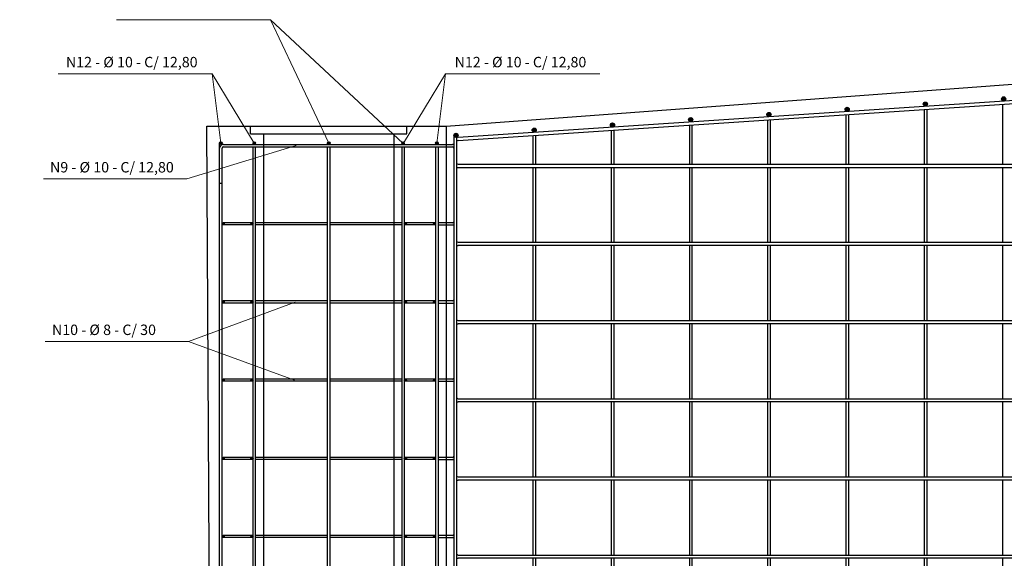
# Model space of a CAD drawing. Units: millimetres. Extents: x 40556 to 449960, y -6612 to 170567.
# Drawn here: x 315519 to 319294, y 104040 to 106107 of the extents above; entities that cross this region are included whole.
import ezdxf

# ---------------------------------------------------------------- set-up
doc = ezdxf.new("R2010")
doc.units = ezdxf.units.MM
doc.layers.add('Armadura', color=5, linetype='Continuous')
doc.layers.add('Parede_do_Muro_de_Arrimo', color=4, linetype='Continuous')
doc.layers.add('Texto', color=255, linetype='Continuous', lineweight=15)
doc.styles.get("Standard").update_dxf_attribs({"font": 'arial.ttf', "height": 60})

msp = doc.modelspace()

# ---------------------------------------------------------------- hatches: boundary and pattern name
at = {"layer": 'Armadura'}
h = msp.add_hatch(color=256, dxfattribs=at)
h.dxf.hatch_style = 1
edge = h.paths.add_edge_path()
edge.add_arc((318991.41, 105782.635), 8, 0, 360)
h = msp.add_hatch(color=256, dxfattribs=at)
h.dxf.hatch_style = 1
edge = h.paths.add_edge_path()
edge.add_arc((319291.41, 105802.635), 8, 0, 360)
h = msp.add_hatch(color=256, dxfattribs=at)
h.dxf.hatch_style = 1
edge = h.paths.add_edge_path()
edge.add_arc((318391.41, 105742.635), 8, 0, 360)
h = msp.add_hatch(color=256, dxfattribs=at)
h.dxf.hatch_style = 1
edge = h.paths.add_edge_path()
edge.add_arc((318691.41, 105762.635), 8, 0, 360)
h = msp.add_hatch(color=256, dxfattribs=at)
h.dxf.hatch_style = 1
edge = h.paths.add_edge_path()
edge.add_arc((317791.41, 105702.635), 8, 0, 360)
h = msp.add_hatch(color=256, dxfattribs=at)
h.dxf.hatch_style = 1
edge = h.paths.add_edge_path()
edge.add_arc((318091.41, 105722.635), 8, 0, 360)
h = msp.add_hatch(color=256, dxfattribs=at)
h.dxf.hatch_style = 1
edge = h.paths.add_edge_path()
edge.add_arc((317191.41, 105662.653), 8, 0, 360)
h = msp.add_hatch(color=256, dxfattribs=at)
h.dxf.hatch_style = 1
edge = h.paths.add_edge_path()
edge.add_arc((317491.442, 105682.637), 8, 0, 360)
h = msp.add_hatch(color=256, dxfattribs=at)
h.dxf.hatch_style = 1
edge = h.paths.add_edge_path()
edge.add_arc((316290.319, 105633.204), 5, 0, 360)
h = msp.add_hatch(color=256, dxfattribs=at)
h.dxf.hatch_style = 1
edge = h.paths.add_edge_path()
edge.add_arc((316418.41, 105633.204), 5, 0, 360)
h = msp.add_hatch(color=256, dxfattribs=at)
h.dxf.hatch_style = 1
edge = h.paths.add_edge_path()
edge.add_arc((316704.365, 105633.204), 5, 0, 360)
h = msp.add_hatch(color=256, dxfattribs=at)
h.dxf.hatch_style = 1
edge = h.paths.add_edge_path()
edge.add_arc((316988.41, 105633.204), 5, 0, 360)
h = msp.add_hatch(color=256, dxfattribs=at)
h.dxf.hatch_style = 1
edge = h.paths.add_edge_path()
edge.add_arc((317118.41, 105633.204), 5, 0, 360)
h = msp.add_hatch(color=256, dxfattribs=at)
h.dxf.hatch_style = 1
edge = h.paths.add_edge_path()
edge.add_arc((316299.319, 105323.204), 4, 0, 360)
h = msp.add_hatch(color=256, dxfattribs=at)
h.dxf.hatch_style = 1
edge = h.paths.add_edge_path()
edge.add_arc((316409.41, 105323.204), 4, 0, 360)
h = msp.add_hatch(color=256, dxfattribs=at)
h.dxf.hatch_style = 1
edge = h.paths.add_edge_path()
edge.add_arc((316997.41, 105323.204), 4, 0, 360)
h = msp.add_hatch(color=256, dxfattribs=at)
h.dxf.hatch_style = 1
edge = h.paths.add_edge_path()
edge.add_arc((317109.41, 105323.204), 4, 0, 360)
h = msp.add_hatch(color=256, dxfattribs=at)
h.dxf.hatch_style = 1
edge = h.paths.add_edge_path()
edge.add_arc((316299.319, 105023.204), 4, 0, 360)
h = msp.add_hatch(color=256, dxfattribs=at)
h.dxf.hatch_style = 1
edge = h.paths.add_edge_path()
edge.add_arc((316409.41, 105023.204), 4, 0, 360)
h = msp.add_hatch(color=256, dxfattribs=at)
h.dxf.hatch_style = 1
edge = h.paths.add_edge_path()
edge.add_arc((316997.41, 105023.204), 4, 0, 360)
h = msp.add_hatch(color=256, dxfattribs=at)
h.dxf.hatch_style = 1
edge = h.paths.add_edge_path()
edge.add_arc((317109.41, 105023.204), 4, 0, 360)
h = msp.add_hatch(color=256, dxfattribs=at)
h.dxf.hatch_style = 1
edge = h.paths.add_edge_path()
edge.add_arc((316299.319, 104723.204), 4, 0, 360)
h = msp.add_hatch(color=256, dxfattribs=at)
h.dxf.hatch_style = 1
edge = h.paths.add_edge_path()
edge.add_arc((316409.41, 104723.204), 4, 0, 360)
h = msp.add_hatch(color=256, dxfattribs=at)
h.dxf.hatch_style = 1
edge = h.paths.add_edge_path()
edge.add_arc((316997.41, 104723.204), 4, 0, 360)
h = msp.add_hatch(color=256, dxfattribs=at)
h.dxf.hatch_style = 1
edge = h.paths.add_edge_path()
edge.add_arc((317109.41, 104723.204), 4, 0, 360)
h = msp.add_hatch(color=256, dxfattribs=at)
h.dxf.hatch_style = 1
edge = h.paths.add_edge_path()
edge.add_arc((316299.319, 104423.204), 4, 0, 360)
h = msp.add_hatch(color=256, dxfattribs=at)
h.dxf.hatch_style = 1
edge = h.paths.add_edge_path()
edge.add_arc((316409.41, 104423.204), 4, 0, 360)
h = msp.add_hatch(color=256, dxfattribs=at)
h.dxf.hatch_style = 1
edge = h.paths.add_edge_path()
edge.add_arc((316997.41, 104423.204), 4, 0, 360)
h = msp.add_hatch(color=256, dxfattribs=at)
h.dxf.hatch_style = 1
edge = h.paths.add_edge_path()
edge.add_arc((317109.41, 104423.204), 4, 0, 360)
h = msp.add_hatch(color=256, dxfattribs=at)
h.dxf.hatch_style = 1
edge = h.paths.add_edge_path()
edge.add_arc((316299.319, 104123.204), 4, 0, 360)
h = msp.add_hatch(color=256, dxfattribs=at)
h.dxf.hatch_style = 1
edge = h.paths.add_edge_path()
edge.add_arc((316409.41, 104123.204), 4, 0, 360)
h = msp.add_hatch(color=256, dxfattribs=at)
h.dxf.hatch_style = 1
edge = h.paths.add_edge_path()
edge.add_arc((316997.41, 104123.204), 4, 0, 360)
h = msp.add_hatch(color=256, dxfattribs=at)
h.dxf.hatch_style = 1
edge = h.paths.add_edge_path()
edge.add_arc((317109.41, 104123.204), 4, 0, 360)

# ---------------------------------------------------------------- linework, layer by layer
for p, q in [((316299.958, 105628.199), (317178.41, 105628.204)), ((316300.319, 105618.204), (317178.41, 105618.204)), ((317179.41, 105327.204), (317123.41, 105327.204)), ((317123.41, 105319.204), (317179.41, 105319.204)), ((317199.66, 105252.204), (321023.41, 105252.204)), ((321023.41, 105239.704), (317199.66, 105239.704)), ((317179.41, 105027.204), (317123.41, 105027.204)), ((317123.41, 105019.204), (317179.41, 105019.204)), ((317199.66, 104952.204), (321023.41, 104952.204)), ((321023.41, 104939.704), (317199.66, 104939.704)), ((317179.41, 104727.204), (317123.41, 104727.204)), ((317123.41, 104719.204), (317179.41, 104719.204)), ((317199.66, 104652.204), (321023.41, 104652.204)), ((321023.41, 104639.704), (317199.66, 104639.704)), ((317179.41, 104427.204), (317123.41, 104427.204)), ((317123.41, 104419.204), (317179.41, 104419.204)), ((317199.66, 104352.204), (321023.41, 104352.204)), ((321023.41, 104339.704), (317199.66, 104339.704)), ((317179.41, 104127.204), (317123.41, 104127.204)), ((317123.41, 104119.204), (317179.41, 104119.204)), ((317199.66, 104052.204), (321023.41, 104052.204)), ((321023.41, 104039.704), (317199.66, 104039.704))]:
    msp.add_line(p, q, dxfattribs=at)
for points in [[(317199.739, 105642.69), (321023.41, 105897.574)], [(317199.746, 105655.191), (321023.41, 105910.102)], [(318983.41, 105782.635), (318999.41, 105782.635)], [(318986.41, 105788.88), (318986.41, 105774.284)], [(318991.41, 105774.635), (318991.41, 105790.635)], [(318996.41, 105788.88), (318996.41, 105774.951)], [(319283.41, 105802.635), (319299.41, 105802.635)], [(319286.41, 105808.88), (319286.41, 105794.284)], [(319286.41, 105781.787), (319286.41, 105552.204)], [(319291.41, 105794.635), (319291.41, 105810.635)], [(318383.41, 105742.635), (318399.41, 105742.635)], [(318386.41, 105748.88), (318386.41, 105734.284)], [(318391.41, 105734.635), (318391.41, 105750.635)], [(318396.41, 105748.88), (318396.41, 105734.951)], [(318683.41, 105762.635), (318699.41, 105762.635)], [(318686.41, 105768.88), (318686.41, 105754.284)], [(318686.41, 105741.791), (318686.41, 105552.204)], [(318691.41, 105754.635), (318691.41, 105770.635)], [(318696.41, 105768.88), (318696.41, 105754.951)], [(318696.41, 105742.458), (318696.41, 105552.204)], [(318986.41, 105761.789), (318986.41, 105552.204)], [(318996.41, 105762.455), (318996.41, 105552.204)], [(317786.41, 105708.88), (317786.41, 105694.284)], [(317791.41, 105694.635), (317791.41, 105710.635)], [(317796.41, 105708.88), (317796.41, 105694.951)], [(318083.41, 105722.635), (318099.41, 105722.635)], [(318086.41, 105728.88), (318086.41, 105714.284)], [(318091.41, 105714.635), (318091.41, 105730.635)], [(318096.41, 105728.88), (318096.41, 105714.951)], [(318386.41, 105721.793), (318386.41, 105552.204)], [(318396.41, 105722.46), (318396.41, 105552.204)], [(317191.41, 105654.653), (317191.41, 105670.653)], [(317193.41, 105670.399), (317193.41, 105654.768)], [(317483.442, 105682.637), (317499.442, 105682.637)], [(317486.442, 105688.882), (317486.442, 105674.286)], [(317491.442, 105674.637), (317491.442, 105690.637)], [(317496.442, 105688.882), (317496.442, 105674.953)], [(317783.41, 105702.635), (317799.41, 105702.635)], [(317786.41, 105681.798), (317786.41, 105552.204)], [(317796.41, 105682.464), (317796.41, 105552.204)], [(318086.41, 105701.795), (318086.41, 105552.204)], [(318096.41, 105702.462), (318096.41, 105552.204)], [(316285.319, 101573.204), (316285.319, 105633.204)], [(316285.319, 105633.204), (316295.319, 105633.204)], [(316290.319, 105628.204), (316290.319, 105638.204)], [(316295.319, 105627.346), (316295.319, 105633.204)], [(316413.41, 105633.204), (316423.41, 105633.204)], [(316413.41, 105628.204), (316413.41, 105633.204)], [(316418.41, 105628.204), (316418.41, 105638.204)], [(316423.41, 105628.204), (316423.41, 105633.204)], [(316699.365, 105633.204), (316709.365, 105633.204)], [(316699.365, 105628.204), (316699.365, 105633.204)], [(316704.365, 105628.204), (316704.365, 105638.204)], [(316709.365, 105628.204), (316709.365, 105633.204)], [(316983.41, 105633.204), (316983.41, 105628.204)], [(316983.41, 105633.204), (316993.41, 105633.204)], [(316988.41, 105628.204), (316988.41, 105638.204)], [(316993.41, 105633.204), (316993.41, 105628.204)], [(317113.41, 105633.204), (317113.41, 105628.204)], [(317113.41, 105633.204), (317123.41, 105633.204)], [(317118.41, 105628.204), (317118.41, 105638.204)], [(317123.41, 105633.204), (317123.41, 105628.204)], [(317183.41, 105662.653), (317183.41, 102159.797)], [(317183.41, 105662.653), (317199.41, 105662.653)], [(317193.41, 105654.907), (317193.41, 102161.34)], [(317486.41, 105661.8), (317486.41, 105552.204)], [(317496.41, 105662.466), (317496.41, 105552.204)], [(316295.319, 101573.204), (316295.319, 105613.204)], [(316413.41, 101573.204), (316413.41, 105618.204)], [(316423.41, 101573.204), (316423.41, 105618.204)], [(316699.365, 101573.204), (316699.365, 105618.204)], [(316709.365, 101573.204), (316709.365, 105618.204)], [(316983.41, 105618.204), (316983.41, 101573.204)], [(316993.41, 105618.204), (316993.41, 101573.204)], [(317113.41, 105618.204), (317113.41, 101573.204)], [(317123.41, 105618.204), (317123.41, 101573.204)], [(317199.66, 105552.204), (321023.41, 105552.204)], [(317199.66, 105539.704), (321023.41, 105539.704)], [(317486.41, 105539.704), (317486.41, 105252.204)], [(317496.41, 105539.704), (317496.41, 105252.204)], [(317786.41, 105539.704), (317786.41, 105252.204)], [(317796.41, 105539.704), (317796.41, 105252.204)], [(318086.41, 105539.704), (318086.41, 105252.204)], [(318096.41, 105539.704), (318096.41, 105252.204)], [(318386.41, 105539.704), (318386.41, 105252.204)], [(318396.41, 105539.704), (318396.41, 105252.204)], [(318686.41, 105539.704), (318686.41, 105252.204)], [(318696.41, 105539.704), (318696.41, 105252.204)], [(318986.41, 105539.704), (318986.41, 105252.204)], [(318996.41, 105539.704), (318996.41, 105252.204)], [(319286.41, 105539.704), (319286.41, 105252.204)], [(316295.319, 105478.199), (316285.319, 105478.199)], [(316413.41, 105327.204), (316299.319, 105327.204)], [(316299.319, 105319.204), (316299.319, 105327.204)], [(316409.41, 105319.204), (316409.41, 105327.204)], [(316699.365, 105327.204), (316423.41, 105327.204)], [(316983.41, 105327.204), (316709.365, 105327.204)], [(317113.41, 105327.204), (316993.41, 105327.204)], [(316997.41, 105319.204), (316997.41, 105327.204)], [(317109.41, 105319.204), (317109.41, 105327.204)], [(316295.319, 105323.204), (316303.319, 105323.204)], [(316413.41, 105319.204), (316299.319, 105319.204)], [(316405.41, 105323.204), (316413.41, 105323.204)], [(316699.365, 105319.204), (316423.41, 105319.204)], [(316983.41, 105319.204), (316709.365, 105319.204)], [(316993.41, 105323.204), (317001.41, 105323.204)], [(317113.41, 105319.204), (316993.41, 105319.204)], [(317105.41, 105323.204), (317113.41, 105323.204)], [(317486.41, 105239.704), (317486.41, 104952.204)], [(317496.41, 105239.704), (317496.41, 104952.204)], [(317786.41, 105239.704), (317786.41, 104952.204)], [(317796.41, 105239.704), (317796.41, 104952.204)], [(318086.41, 105239.704), (318086.41, 104952.204)], [(318096.41, 105239.704), (318096.41, 104952.204)], [(318386.41, 105239.704), (318386.41, 104952.204)], [(318396.41, 105239.704), (318396.41, 104952.204)], [(318686.41, 105239.704), (318686.41, 104952.204)], [(318696.41, 105239.704), (318696.41, 104952.204)], [(318986.41, 105239.704), (318986.41, 104952.204)], [(318996.41, 105239.704), (318996.41, 104952.204)], [(319286.41, 105239.704), (319286.41, 104952.204)], [(316413.41, 105027.204), (316299.319, 105027.204)], [(316299.319, 105019.204), (316299.319, 105027.204)], [(316409.41, 105019.204), (316409.41, 105027.204)], [(316699.365, 105027.204), (316423.41, 105027.204)], [(316983.41, 105027.204), (316709.365, 105027.204)], [(317113.41, 105027.204), (316993.41, 105027.204)], [(316997.41, 105019.204), (316997.41, 105027.204)], [(317109.41, 105019.204), (317109.41, 105027.204)], [(316295.319, 105023.204), (316303.319, 105023.204)], [(316413.41, 105019.204), (316299.319, 105019.204)], [(316405.41, 105023.204), (316413.41, 105023.204)], [(316699.365, 105019.204), (316423.41, 105019.204)], [(316983.41, 105019.204), (316709.365, 105019.204)], [(316993.41, 105023.204), (317001.41, 105023.204)], [(317113.41, 105019.204), (316993.41, 105019.204)], [(317105.41, 105023.204), (317113.41, 105023.204)], [(317486.41, 104939.704), (317486.41, 104652.204)], [(317496.41, 104939.704), (317496.41, 104652.204)], [(317786.41, 104939.704), (317786.41, 104652.204)], [(317796.41, 104939.704), (317796.41, 104652.204)], [(318086.41, 104939.704), (318086.41, 104652.204)], [(318096.41, 104939.704), (318096.41, 104652.204)], [(318386.41, 104939.704), (318386.41, 104652.204)], [(318396.41, 104939.704), (318396.41, 104652.204)], [(318686.41, 104939.704), (318686.41, 104652.204)], [(318696.41, 104939.704), (318696.41, 104652.204)], [(318986.41, 104939.704), (318986.41, 104652.204)], [(318996.41, 104939.704), (318996.41, 104652.204)], [(319286.41, 104939.704), (319286.41, 104652.204)], [(316295.319, 104723.204), (316303.319, 104723.204)], [(316413.41, 104727.204), (316299.319, 104727.204)], [(316299.319, 104719.204), (316299.319, 104727.204)], [(316405.41, 104723.204), (316413.41, 104723.204)], [(316409.41, 104719.204), (316409.41, 104727.204)], [(316699.365, 104727.204), (316423.41, 104727.204)], [(316983.41, 104727.204), (316709.365, 104727.204)], [(317113.41, 104727.204), (316993.41, 104727.204)], [(316993.41, 104723.204), (317001.41, 104723.204)], [(316997.41, 104719.204), (316997.41, 104727.204)], [(317105.41, 104723.204), (317113.41, 104723.204)], [(317109.41, 104719.204), (317109.41, 104727.204)], [(316413.41, 104719.204), (316299.319, 104719.204)], [(316699.365, 104719.204), (316423.41, 104719.204)], [(316983.41, 104719.204), (316709.365, 104719.204)], [(317113.41, 104719.204), (316993.41, 104719.204)], [(317486.41, 104639.704), (317486.41, 104352.204)], [(317496.41, 104639.704), (317496.41, 104352.204)], [(317786.41, 104639.704), (317786.41, 104352.204)], [(317796.41, 104639.704), (317796.41, 104352.204)], [(318086.41, 104639.704), (318086.41, 104352.204)], [(318096.41, 104639.704), (318096.41, 104352.204)], [(318386.41, 104639.704), (318386.41, 104352.204)], [(318396.41, 104639.704), (318396.41, 104352.204)], [(318686.41, 104639.704), (318686.41, 104352.204)], [(318696.41, 104639.704), (318696.41, 104352.204)], [(318986.41, 104639.704), (318986.41, 104352.204)], [(318996.41, 104639.704), (318996.41, 104352.204)], [(319286.41, 104639.704), (319286.41, 104352.204)], [(316295.319, 104423.204), (316303.319, 104423.204)], [(316413.41, 104427.204), (316299.319, 104427.204)], [(316299.319, 104419.204), (316299.319, 104427.204)], [(316405.41, 104423.204), (316413.41, 104423.204)], [(316409.41, 104419.204), (316409.41, 104427.204)], [(316699.365, 104427.204), (316423.41, 104427.204)], [(316983.41, 104427.204), (316709.365, 104427.204)], [(317113.41, 104427.204), (316993.41, 104427.204)], [(316993.41, 104423.204), (317001.41, 104423.204)], [(316997.41, 104419.204), (316997.41, 104427.204)], [(317105.41, 104423.204), (317113.41, 104423.204)], [(317109.41, 104419.204), (317109.41, 104427.204)], [(316413.41, 104419.204), (316299.319, 104419.204)], [(316699.365, 104419.204), (316423.41, 104419.204)], [(316983.41, 104419.204), (316709.365, 104419.204)], [(317113.41, 104419.204), (316993.41, 104419.204)], [(317486.41, 104339.704), (317486.41, 104052.204)], [(317496.41, 104339.704), (317496.41, 104052.204)], [(317786.41, 104339.704), (317786.41, 104052.204)], [(317796.41, 104339.704), (317796.41, 104052.204)], [(318086.41, 104339.704), (318086.41, 104052.204)], [(318096.41, 104339.704), (318096.41, 104052.204)], [(318386.41, 104339.704), (318386.41, 104052.204)], [(318396.41, 104339.704), (318396.41, 104052.204)], [(318686.41, 104339.704), (318686.41, 104052.204)], [(318696.41, 104339.704), (318696.41, 104052.204)], [(318986.41, 104339.704), (318986.41, 104052.204)], [(318996.41, 104339.704), (318996.41, 104052.204)], [(319286.41, 104339.704), (319286.41, 104052.204)], [(316295.319, 104123.204), (316303.319, 104123.204)], [(316413.41, 104127.204), (316299.319, 104127.204)], [(316299.319, 104119.204), (316299.319, 104127.204)], [(316413.41, 104119.204), (316299.319, 104119.204)], [(316405.41, 104123.204), (316413.41, 104123.204)], [(316409.41, 104119.204), (316409.41, 104127.204)], [(316699.365, 104127.204), (316423.41, 104127.204)], [(316699.365, 104119.204), (316423.41, 104119.204)], [(316983.41, 104127.204), (316709.365, 104127.204)], [(316983.41, 104119.204), (316709.365, 104119.204)], [(317113.41, 104127.204), (316993.41, 104127.204)], [(316993.41, 104123.204), (317001.41, 104123.204)], [(317113.41, 104119.204), (316993.41, 104119.204)], [(316997.41, 104119.204), (316997.41, 104127.204)], [(317105.41, 104123.204), (317113.41, 104123.204)], [(317109.41, 104119.204), (317109.41, 104127.204)], [(317486.41, 104039.704), (317486.41, 103752.204)], [(317496.41, 104039.704), (317496.41, 103752.204)], [(317786.41, 104039.704), (317786.41, 103752.204)], [(317796.41, 104039.704), (317796.41, 103752.204)], [(318086.41, 104039.704), (318086.41, 103752.204)], [(318096.41, 104039.704), (318096.41, 103752.204)], [(318386.41, 104039.704), (318386.41, 103752.204)], [(318396.41, 104039.704), (318396.41, 103752.204)], [(318686.41, 104039.704), (318686.41, 103752.204)], [(318696.41, 104039.704), (318696.41, 103752.204)], [(318986.41, 104039.704), (318986.41, 103752.204)], [(318996.41, 104039.704), (318996.41, 103752.204)], [(319286.41, 104039.704), (319286.41, 103752.204)]]:
    msp.add_lwpolyline(points, dxfattribs=at)
at = {"layer": 'Armadura', "color": 0}
for centre, radius in [((318991.41, 105782.635), 8), ((319291.41, 105802.635), 8), ((318391.41, 105742.635), 8), ((318691.41, 105762.635), 8), ((317791.41, 105702.635), 8), ((318091.41, 105722.635), 8), ((317191.41, 105662.653), 8), ((317491.442, 105682.637), 8), ((316290.319, 105633.204), 5), ((316418.41, 105633.204), 5), ((316704.365, 105633.204), 5), ((316988.41, 105633.204), 5), ((317118.41, 105633.204), 5), ((316299.319, 105323.204), 4), ((316409.41, 105323.204), 4), ((316997.41, 105323.204), 4), ((317109.41, 105323.204), 4), ((316299.319, 105023.204), 4), ((316409.41, 105023.204), 4), ((316997.41, 105023.204), 4), ((317109.41, 105023.204), 4), ((316299.319, 104723.204), 4), ((316409.41, 104723.204), 4), ((316997.41, 104723.204), 4), ((317109.41, 104723.204), 4), ((316299.319, 104423.204), 4), ((316409.41, 104423.204), 4), ((316997.41, 104423.204), 4), ((317109.41, 104423.204), 4), ((316299.319, 104123.204), 4), ((316409.41, 104123.204), 4), ((316997.41, 104123.204), 4), ((317109.41, 104123.204), 4)]:
    msp.add_circle(centre, radius, dxfattribs=at)
at = {"layer": 'Armadura'}
for centre, radius, start, end in [((316300.319, 105613.204), 15, 90, 180), ((317178.41, 105613.204), 15, 70.528779, 90), ((317199.66, 105636.421), 18.77, 89.738608, 109.450009), ((317199.66, 105636.421), 6.27, 89.275579, 175.461922), ((316300.319, 105613.204), 5, 90, 180), ((317178.41, 105613.204), 5, 0, 90), ((317199.66, 105558.454), 6.25, 180, 270), ((317199.66, 105558.454), 18.75, 250.528779, 270), ((317179.41, 105331.204), 4, 270, 0), ((317179.41, 105331.204), 12, 270, 289.471221), ((317199.66, 105258.454), 6.25, 180, 270), ((317199.66, 105258.454), 18.75, 250.528779, 270), ((317179.41, 105031.204), 4, 270, 0), ((317179.41, 105031.204), 12, 270, 289.471221), ((317199.66, 104958.454), 6.25, 180, 270), ((317199.66, 104958.454), 18.75, 250.528779, 270), ((317179.41, 104731.204), 4, 270, 0), ((317179.41, 104731.204), 12, 270, 289.471221), ((317199.66, 104658.454), 6.25, 180, 270), ((317199.66, 104658.454), 18.75, 250.528779, 270), ((317179.41, 104431.204), 4, 270, 0), ((317179.41, 104431.204), 12, 270, 289.471221), ((317199.66, 104358.454), 6.25, 180, 270), ((317199.66, 104358.454), 18.75, 250.528779, 270), ((317179.41, 104131.204), 4, 270, 0), ((317179.41, 104131.204), 12, 270, 289.471221), ((317199.66, 104058.454), 6.25, 180, 270), ((317199.66, 104058.454), 18.75, 250.528779, 270)]:
    msp.add_arc(centre, radius, start, end, dxfattribs=at)
at = {"layer": 'Parede_do_Muro_de_Arrimo'}
for points in [[(317153.41, 105698.204), (320653.41, 105958.204)], [(316236.228, 105698.204), (317153.41, 105698.204)], [(316255.319, 102188.204), (316236.228, 105698.204)], [(316403.41, 105668.204), (316403.41, 105698.204)], [(316403.41, 105668.204), (317003.41, 105668.204)], [(316453.41, 105668.204), (316453.41, 101538.204)], [(316953.41, 105668.204), (316953.41, 101538.204)], [(317003.41, 105668.204), (317003.41, 105698.204)], [(317153.41, 105698.204), (317153.41, 101988.204)]]:
    msp.add_lwpolyline(points, dxfattribs=at)
at = {"layer": 'Texto', "color": 0}
for points in [[(316704.365, 105633.204), (316480.969, 106106.567), (315889.803, 106106.567)], [(316480.969, 106106.567), (316988.41, 105633.204)], [(316418.41, 105633.204), (316256.841, 105899.094), (315665.675, 105899.094)], [(316256.841, 105899.094), (316290.319, 105633.204)], [(316990.319, 105633.204), (317151.888, 105899.094), (317743.054, 105899.094)], [(317151.888, 105899.094), (317118.41, 105633.204)], [(316578.826, 105623.202), (316159.096, 105495.66), (315609.498, 105495.66)], [(316575.304, 105023.204), (316166.547, 104871.866), (315616.948, 104871.866)], [(316166.547, 104871.866), (316572.431, 104723.204)]]:
    msp.add_lwpolyline(points, dxfattribs=at)

# ---------------------------------------------------------------- texts
at = {"layer": 'Texto', "color": 0, "attachment_point": 1}
for s, insert, char_height, width in [('{\\f@Arial Unicode MS|b0|i0|c0|p34;N12 - %%C 10 - C/ 12,80}', (315696.005, 105963.756), 40, 549.87881), ('{\\f@Arial Unicode MS|b0|i0|c0|p34;N12 - %%C 10 - C/ 12,80}', (317186.402, 105963.756), 40, 549.87881), ('\\pi325.12;{\\fVerdana|b0|i0|c0|p34;CANALETA\\P\\pi470.97; DE\\P\\pi292.08; DRENAGEM}', (303106.582, 105664.303), 60, 1082.13449), ('{\\f@Arial Unicode MS|b0|i0|c0|p34;N9 - %%C 10 - C/ 12,80}', (315635.06, 105560.322), 40, 549.87881), ('{\\f@Arial Unicode MS|b0|i0|c0|p34;N10 - %%C 8 - C/ 30}', (315642.51, 104936.527), 40, 549.87881)]:
    msp.add_mtext(s, dxfattribs=dict(at, insert=insert, char_height=char_height, width=width))

doc.saveas('drawing.dxf')
